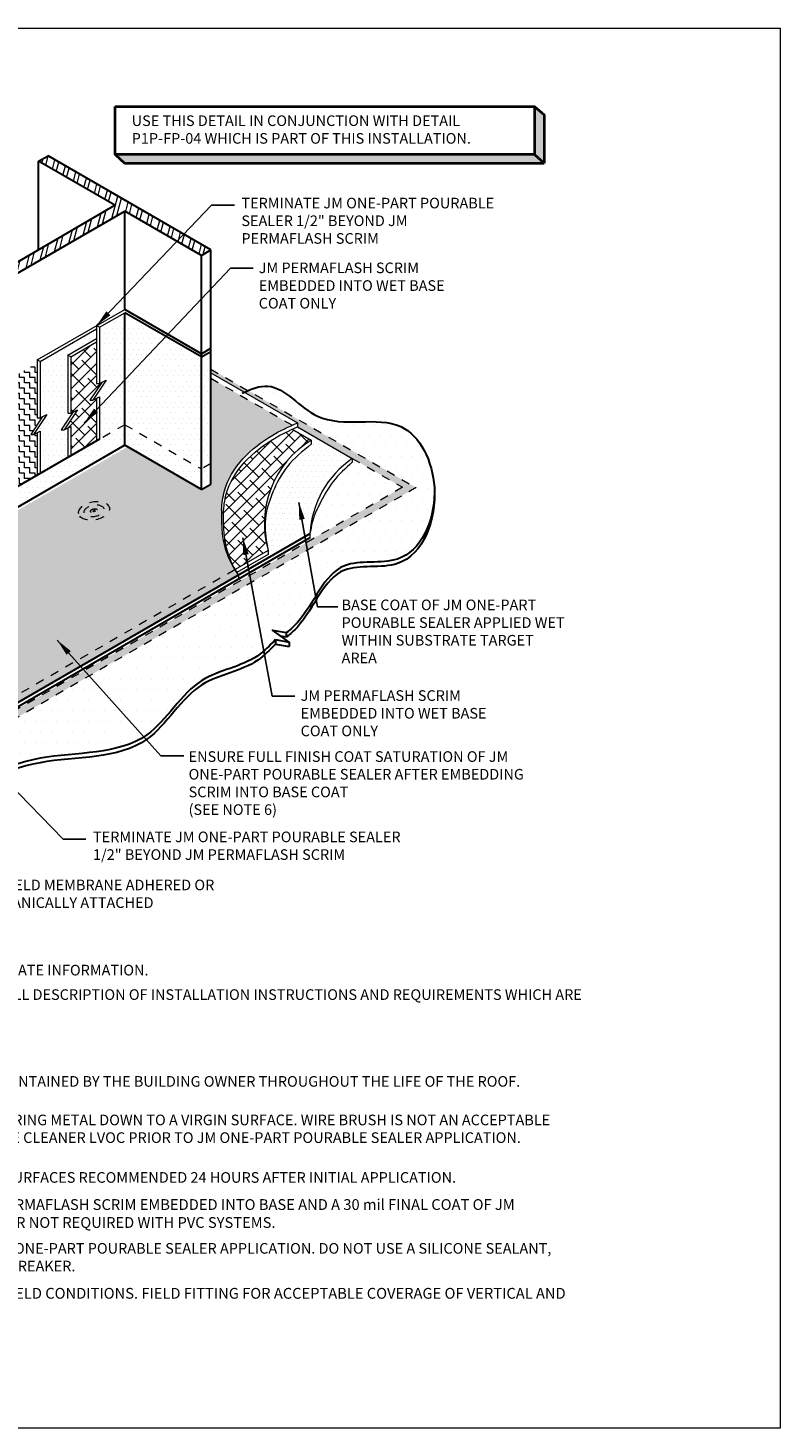
# Model space of a CAD drawing. Units: inches. Extents: x 72.3 to 89.5, y 29.7 to 46.2.
# Drawn here: x 80.6 to 89.5, y 29.7 to 46.2 of the extents above; entities that cross this region are included whole.
import ezdxf

# ---------------------------------------------------------------- set-up
doc = ezdxf.new("R2010")
doc.units = ezdxf.units.IN
doc.header["$MEASUREMENT"] = 0
doc.linetypes.add('HIDDEN', pattern=[0.375, 0.25, -0.125])
doc.linetypes.add('HIDDEN2', pattern=[0.1875, 0.125, -0.0625])
for name, color, linetype, lineweight in [('A-DETL-001', 1, 'Continuous', 9), ('A-DETL-002', 2, 'Continuous', 20), ('A-DETL-003', 3, 'Continuous', 30), ('A-DETL-004', 4, 'Continuous', 40), ('A-DETL-NOTE', 4, 'Continuous', 15), ('A-DETL-PATT', 11, 'Continuous', 15), ('A-DETL-PATT-SHADE', 21, 'Continuous', 15)]:
    doc.layers.add(name, color=color, linetype=linetype, lineweight=lineweight)
doc.styles.add('arial', font='arial.ttf')
doc.styles.add('JM Detail Standard', font='arial.ttf', dxfattribs={"height": 0.125})
doc.dimstyles.new('JM-Standard', dxfattribs={"dimtxt": 0.125, "dimasz": 0.10075, "dimexe": 0.0625, "dimexo": 0.09375, "dimgap": 0.03125, "dimtad": 1, "dimdec": 3, "dimzin": 3, "dimdsep": 46, "dimlunit": 4, "dimtxsty": 'arial', "dimblk": 'ARCHTICK', "dimcen": 0.09375, "dimdle": 0.0625, "dimclrd": 256, "dimclre": 256, "dimclrt": 4, "dimazin": 2, "dimtfac": 0.9, "dimtdec": 3, "dimtmove": 2, "dimatfit": 2, "dimfxl": 1, "dimtfillclr": 256, "dimfrac": 2, "dimtolj": 1, "dimtzin": 0, "dimarcsym": 0})
pattern_1 = [(45, (39.90614, -60.16536), (-0.07071068, 0.07071068), []), (135, (39.90614, -60.16536), (-0.21213203, 0.07071068), [0.25, -0.15])]
pattern_2 = [(0, (39.906145, -60.165355), (0.03125, 0.0625), [0, -0.0625])]

# ---------------------------------------------------------------- blocks, each defined once
blk = doc.blocks.new('Fastener Plate')
at = {"layer": 'A-DETL-002', "linetype": 'HIDDEN', "ltscale": 0.3}
h = blk.add_hatch(color=256, dxfattribs=at)
edge = h.paths.add_edge_path()
edge.add_line((0, 0.002), (0, 0.017))
edge.add_ellipse((-0.001, 0.001), major_axis=(-0.0095, -0.0165), ratio=0.57735, start_angle=581.2447, end_angle=588.7553)
edge.add_line((-0.002, 0.016), (-0.002, 0.001))
edge.add_line((-0.002, 0.001), (-0.014, -0.006))
edge.add_ellipse((-0.001, 0.001), major_axis=(-0.0095, -0.0165), ratio=0.57735, start_angle=311.2447, end_angle=318.7553)
edge.add_line((-0.014, -0.008), (-0.002, -0.001))
edge.add_line((-0.002, -0.001), (-0.002, -0.016))
edge.add_ellipse((-0.001, 0.001), major_axis=(-0.0095, -0.0165), ratio=0.57735, start_angle=401.2447, end_angle=408.7553)
edge.add_line((0, -0.015), (0, 0))
edge.add_line((0, 0), (0.013, 0.007))
edge.add_ellipse((-0.001, 0.001), major_axis=(-0.0095, -0.0165), ratio=0.57735, start_angle=491.2447, end_angle=498.7553)
edge.add_line((0.013, 0.009), (0, 0.002))
for p, q in [((-0.014, -0.006), (-0.002, 0.001)), ((-0.002, 0.001), (-0.002, 0.016)), ((0, 0.002), (0, 0.017)), ((0, 0.002), (0.013, 0.009)), ((0, 0), (0.013, 0.007)), ((0, -0.015), (0, 0)), ((-0.014, -0.008), (-0.002, -0.001)), ((-0.002, -0.016), (-0.002, -0.001))]:
    blk.add_line(p, q, dxfattribs=at)
for major_axis in [(-0.093, -0.16), (-0.059, -0.103), (-0.0211, -0.0365)]:
    blk.add_ellipse((-0.001, 0.001), major_axis=major_axis, ratio=0.57735, dxfattribs=at)
for start_param, end_param in [(10.144634, 10.275718), (8.573838, 8.704922), (5.432245, 5.563329), (7.003042, 7.134125)]:
    blk.add_ellipse((-0.001, 0.001), major_axis=(-0.0095, -0.0165), ratio=0.57735, start_param=start_param, end_param=end_param, dxfattribs=at)
blk = doc.blocks.new('_ArchTick')
at = {"color": 0, "linetype": 'ByBlock', "const_width": 0.15}
blk.add_lwpolyline([(-0.5, -0.5), (0.5, 0.5)], dxfattribs=at)

msp = doc.modelspace()

# ---------------------------------------------------------------- hatches: boundary and pattern name
at = {"layer": 'A-DETL-PATT', "ltscale": 0.25, "true_color": 0xb4b4b4}
h = msp.add_hatch(color=253, dxfattribs=at)
h.dxf.hatch_style = 1
h.paths.add_polyline_path([(86.6842, 45.2199), (86.5721, 45.3201), (86.5721, 44.7533), (86.6842, 44.6531)])
at = {"layer": 'A-DETL-PATT', "ltscale": 0.25}
h = msp.add_hatch(dxfattribs=at)
h.set_pattern_fill('STEEL', color=256, scale=1.1012, angle=30, style=0)
h.set_pattern_definition([(75, (39.90614, -60.16536), (-0.13295972, 0.03562645), []), (75, (39.87173, -60.10575), (-0.13295972, 0.03562645), [])])
h.paths.add_polyline_path([(78.8071, 41.3494), (77.9027, 41.8716), (81.7421, 44.0882), (82.6465, 43.5661), (82.7573, 43.63), (80.8377, 44.7384), (80.7268, 44.6744), (81.6249, 44.1559), (77.7993, 41.9313), (76.8874, 42.4577), (76.7915, 42.4023), (78.7112, 41.294)])
at = {"layer": 'A-DETL-PATT', "ltscale": 0.25, "true_color": 0xb4b4b4}
h = msp.add_hatch(color=253, dxfattribs=at)
h.dxf.hatch_style = 1
h.paths.add_polyline_path([(86.5721, 44.7533), (81.6287, 44.7533), (81.7408, 44.6531), (86.6842, 44.6531)])
at = {"layer": 'A-DETL-PATT', "ltscale": 0.25}
h = msp.add_hatch(dxfattribs=at)
h.set_pattern_fill('DOTS', color=256)
h.set_pattern_definition(pattern_2)
h.paths.add_polyline_path([(81.7421, 42.8904), (81.4441, 42.7184), (81.4441, 42.0551), (81.5221, 42.0942), (81.366, 41.8597), (81.4441, 41.8988), (81.4441, 41.3989), (81.7421, 41.571)])
h = msp.add_hatch(dxfattribs=at)
h.set_pattern_fill('DOTS', color=256)
h.set_pattern_definition(pattern_2)
h.paths.add_polyline_path([(82.6465, 42.3683), (81.7421, 42.8904), (81.7421, 41.6102), (82.6465, 41.0881)])
h.paths.add_polyline_path([(81.7421, 41.571), (81.7421, 41.3291), (82.6465, 40.8069), (82.6465, 41.0488)])
h = msp.add_hatch(dxfattribs=at)
h.set_pattern_fill('DOTS', color=256)
h.set_pattern_definition(pattern_2)
h.paths.add_polyline_path([(81.0726, 42.3899), (81.4101, 42.5847), (81.4101, 42.6988), (80.7454, 42.315), (80.7454, 41.6517), (80.8234, 41.6908), (80.6674, 41.4563), (80.7454, 41.4954), (80.7454, 40.9956), (81.0726, 41.1845), (81.0726, 41.5336), (81.0286, 41.5116), (80.9946, 41.5116), (81.1336, 41.7205), (81.1066, 41.707), (81.0726, 41.707)])
h = msp.add_hatch(dxfattribs=at)
h.set_pattern_fill('DOTS', color=256)
h.set_pattern_definition(pattern_2)
h.paths.add_polyline_path([(82.7573, 42.4715), (82.6465, 42.4075), (82.6465, 41.0881), (82.7573, 41.1521)])
at = {"layer": 'A-DETL-PATT'}
h = msp.add_hatch(dxfattribs=at)
h.set_pattern_fill('ZIGZAG', color=256, scale=0.5, angle=90)
h.set_pattern_definition([(90, (0, 0), (-0.0625, 0.0625), [0.0625, -0.0625]), (180, (4e-18, 0.0625), (-0.0625, -0.0625), [0.0625, -0.0625])])
h.paths.add_polyline_path([(80.7114, 42.2954), (80.3626, 42.094), (80.3626, 41.4192), (80.4406, 41.4583), (80.2882, 41.2293), (80.3626, 41.2628), (80.3626, 40.7745), (80.7114, 40.976), (80.7114, 41.4784), (80.6674, 41.4563), (80.6334, 41.4563), (80.7725, 41.6653), (80.7454, 41.6517), (80.7114, 41.6517)])
at = {"layer": 'A-DETL-PATT', "true_color": 0xc8c8c8}
h = msp.add_hatch(color=9, dxfattribs=at)
h.dxf.hatch_style = 1
h.paths.add_polyline_path([(85.1754, 40.8293), (82.7573, 42.2253), (82.7573, 42.1818), (83.7783, 41.5924), (83.7783, 41.5464), (84.4239, 41.1737), (85.0147, 40.8327), (78.699, 37.1947), (74.5226, 39.6059), (76.7914, 40.9159), (76.7914, 41.0061), (74.3613, 39.6031), (78.699, 37.0987)])
at = {"layer": 'A-DETL-PATT', "ltscale": 0.25}
h = msp.add_hatch(dxfattribs=at)
h.set_pattern_fill('DOTS', color=256)
h.set_pattern_definition(pattern_2)
edge = h.paths.add_edge_path()
edge.add_line((83.0812, 39.7973), (83.0812, 39.7981))
edge.add_spline(control_points=[(83.0812, 39.7981), (83.0748, 39.8068), (83.0662, 39.8188), (83.0579, 39.831), (83.0557, 39.8343)], knot_values=[0.7628364, 0.7628364, 0.7628364, 0.7628364, 0.7950252, 0.8070606, 0.8070606, 0.8070606, 0.8070606], degree=3, periodic=0)
edge.add_spline(control_points=[(83.0557, 39.8343), (83.0497, 39.8431), (83.044, 39.8521), (83.0383, 39.8611)], knot_values=[0.7310282, 0.7310282, 0.7310282, 0.7310282, 0.7628364, 0.7628364, 0.7628364, 0.7628364], degree=3, periodic=0)
edge.add_line((83.0383, 39.8611), (78.6982, 37.3611))
edge.add_line((78.6982, 37.3611), (74.7616, 39.6339))
edge.add_line((74.7616, 39.6339), (76.7914, 40.8058))
edge.add_line((76.7914, 40.8058), (76.7914, 40.8962))
edge.add_line((76.7914, 40.8962), (74.777, 39.7332))
edge.add_arc((74.8356, 39.6317), 0.1172, 120, 240)
edge.add_line((74.777, 39.5302), (78.5657, 37.3428))
edge.add_arc((78.6966, 37.5694), 0.2617, 240, 300)
edge.add_line((78.8274, 37.3428), (83.0812, 39.7973))
edge = h.paths.add_edge_path()
edge.add_spline(control_points=[(83.0383, 39.8611), (83.0235, 39.8848), (83.0098, 39.9091), (82.997, 39.934)], knot_values=[0.6476979, 0.6476979, 0.6476979, 0.6476979, 0.7310282, 0.7310282, 0.7310282, 0.7310282], degree=3, periodic=0)
edge.add_spline(control_points=[(82.997, 39.934), (82.9893, 39.9491), (82.982, 39.9644), (82.975, 39.9798)], knot_values=[0.5973433, 0.5973433, 0.5973433, 0.5973433, 0.6476979, 0.6476979, 0.6476979, 0.6476979], degree=3, periodic=0)
edge.add_spline(control_points=[(82.975, 39.9798), (82.9624, 40.0079), (82.9511, 40.0366), (82.941, 40.0656)], knot_values=[0.5058993, 0.5058993, 0.5058993, 0.5058993, 0.5973433, 0.5973433, 0.5973433, 0.5973433], degree=3, periodic=0)
edge.add_spline(control_points=[(82.941, 40.0656), (82.9355, 40.0817), (82.9304, 40.0979), (82.9257, 40.1142)], knot_values=[0.4554276, 0.4554276, 0.4554276, 0.4554276, 0.5058993, 0.5058993, 0.5058993, 0.5058993], degree=3, periodic=0)
edge.add_spline(control_points=[(82.9257, 40.1142), (82.9187, 40.1382), (82.9126, 40.1625), (82.9075, 40.1869)], knot_values=[0.3809769, 0.3809769, 0.3809769, 0.3809769, 0.4554276, 0.4554276, 0.4554276, 0.4554276], degree=3, periodic=0)
edge.add_spline(control_points=[(82.9075, 40.1869), (82.9058, 40.195), (82.8998, 40.2253), (82.8952, 40.2558), (82.8925, 40.2783)], knot_values=[0.2885893, 0.2885893, 0.2885893, 0.2885893, 0.3131986, 0.3809769, 0.3809769, 0.3809769, 0.3809769], degree=3, periodic=0)
edge.add_spline(control_points=[(82.8925, 40.2783), (82.8889, 40.3079), (82.8865, 40.3377), (82.8849, 40.3675)], knot_values=[0.199042, 0.199042, 0.199042, 0.199042, 0.2885893, 0.2885893, 0.2885893, 0.2885893], degree=3, periodic=0)
edge.add_spline(control_points=[(82.8849, 40.3675), (82.8843, 40.3785), (82.8828, 40.4128), (82.8822, 40.447), (82.8821, 40.4703)], knot_values=[0.0962089, 0.0962089, 0.0962089, 0.0962089, 0.1292585, 0.199042, 0.199042, 0.199042, 0.199042], degree=3, periodic=0)
edge.add_spline(control_points=[(82.8821, 40.4703), (82.882, 40.5024), (82.8824, 40.5345), (82.8827, 40.5665)], knot_values=[0, 0, 0, 0, 0.0962089, 0.0962089, 0.0962089, 0.0962089], degree=3, periodic=0)
edge.add_spline(control_points=[(82.8827, 40.5665), (82.8887, 40.6429), (82.9298, 41.0077), (83.2962, 41.3589), (83.6264, 41.5247), (83.7155, 41.5647)], knot_values=[0.0684117, 0.0684117, 0.0684117, 0.0684117, 0.2960334, 1.166035, 1.4017999, 1.4017999, 1.4017999, 1.4017999], degree=3, periodic=0)
edge.add_line((83.7155, 41.5647), (82.7573, 42.1179))
edge.add_line((82.7573, 42.1179), (82.7573, 41.1521))
edge.add_line((82.7573, 41.1521), (82.7573, 40.8709))
edge.add_line((82.7573, 40.8709), (82.6465, 40.8069))
edge.add_line((82.6465, 40.8069), (81.7761, 41.3095))
edge.add_line((81.7761, 41.3095), (78.8072, 39.5954))
edge.add_line((78.8072, 39.5954), (78.8072, 38.8431))
edge.add_line((78.8072, 38.8431), (78.8071, 38.5903))
edge.add_line((78.8071, 38.5903), (78.7112, 38.5349))
edge.add_line((78.7112, 38.5349), (76.7912, 39.6433))
edge.add_line((76.7912, 39.6433), (76.7913, 39.8961))
edge.add_line((76.7913, 39.8961), (76.7914, 40.8058))
edge.add_line((76.7914, 40.8058), (74.7616, 39.6339))
edge.add_line((74.7616, 39.6339), (78.6982, 37.3611))
edge.add_line((78.6982, 37.3611), (83.0383, 39.8611))
h = msp.add_hatch(dxfattribs=at)
h.set_pattern_fill('DOTS', color=256)
h.set_pattern_definition(pattern_2)
h.paths.add_polyline_path([(81.7761, 41.3095), (81.7761, 41.5906), (78.8071, 39.8765), (78.8072, 39.5954)])
h = msp.add_hatch(dxfattribs=at)
h.set_pattern_fill('DOTS', color=256)
h.set_pattern_definition(pattern_2)
edge = h.paths.add_edge_path()
edge.add_line((84.4239, 41.1737), (83.7783, 41.5464))
edge.add_spline(control_points=[(83.7783, 41.5464), (83.7569, 41.5367), (83.7361, 41.5272), (83.7159, 41.5177)], knot_values=[1.3914382, 1.3914382, 1.3914382, 1.3914382, 1.4523611, 1.4523611, 1.4523611, 1.4523611], degree=3, periodic=0)
edge.add_line((83.7159, 41.5177), (83.9396, 41.3886))
edge.add_line((83.9396, 41.3886), (83.9396, 41.3428))
edge.add_spline(control_points=[(83.9396, 41.3428), (83.8384, 41.2592), (83.649, 41.1026), (83.4732, 40.7732), (83.368, 40.4307), (83.4114, 40.1965), (83.4316, 40.0876)], knot_values=[0, 0, 0, 0, 0.3895418, 0.7292594, 1.106998, 1.4348012, 1.4348012, 1.4348012, 1.4348012], degree=3, periodic=0)
edge.add_line((83.4316, 40.0876), (83.4316, 40.0401))
edge.add_line((83.4316, 40.0401), (83.0624, 39.8275))
edge.add_spline(control_points=[(83.0624, 39.8275), (83.0685, 39.8176), (83.0748, 39.8078), (83.0812, 39.7981)], knot_values=[0.7400838, 0.7400838, 0.7400838, 0.7400838, 0.7748717, 0.7748717, 0.7748717, 0.7748717], degree=3, periodic=0)
edge.add_line((83.0816, 39.7975), (83.9241, 40.2837))
edge.add_arc((85.0779, 40.221), 1.1555, 124.46939, 176.89344, ccw=False)
h = msp.add_hatch(dxfattribs=at)
h.set_pattern_fill('DOTS', color=256)
h.set_pattern_definition(pattern_2)
h.paths.add_polyline_path([(82.6465, 40.8069), (82.7573, 40.8709), (82.7573, 41.1521), (82.6465, 41.0881)])
at = {"layer": 'A-DETL-PATT-SHADE', "ltscale": 0.25, "true_color": 0x969696}
h = msp.add_hatch(dxfattribs=at)
h.set_pattern_fill('ANSI38', color=252, scale=0.8)
h.set_pattern_definition(pattern_1)
h.paths.add_polyline_path([(81.4101, 41.8817), (81.366, 41.8597), (81.3321, 41.8597), (81.4711, 42.0686), (81.4441, 42.0551), (81.4101, 42.0551), (81.4101, 42.5455), (81.1066, 42.3703), (81.1066, 41.707), (81.1846, 41.7461), (81.0286, 41.5116), (81.1066, 41.5507), (81.1066, 41.2041), (81.4101, 41.3793)])
at = {"layer": 'A-DETL-PATT-SHADE', "ltscale": 0.25}
h = msp.add_hatch(dxfattribs=at)
h.set_pattern_fill('DOTS', color=256, scale=2)
h.set_pattern_definition([(0, (43.81309, -72.1776), (0.0625, 0.125), [0, -0.125])])
edge = h.paths.add_edge_path()
edge.add_spline(control_points=[(85.3835, 40.5901), (85.3935, 40.6688), (85.4055, 41.0702), (85.049, 41.8004), (84.0463, 41.4265), (83.5711, 42.0947), (83.2762, 42.0072), (83.1952, 41.9726)], knot_values=[0.1505027, 0.1505027, 0.1505027, 0.1505027, 0.357078, 1.1792241, 2.1670639, 2.84926, 3.0998997, 3.0998997, 3.0998997, 3.0998997], degree=3, periodic=0)
edge.add_line((83.1952, 41.9726), (85.1754, 40.8293))
edge.add_line((85.1754, 40.8293), (84.8087, 40.618))
edge.add_line((84.8087, 40.618), (85.3758, 40.5905))
edge.add_spline(control_points=[(85.3758, 40.5905), (85.386, 40.6499), (85.3917, 40.7108), (85.393, 40.7718)], knot_values=[2.9877061, 2.9877061, 2.9877061, 2.9877061, 3.1455033, 3.1455033, 3.1455033, 3.1455033], degree=3, periodic=0)
edge = h.paths.add_edge_path()
edge.add_spline(control_points=[(84.1994, 39.8241), (84.2389, 39.8601), (84.4408, 39.9962), (85.0622, 39.8542), (85.3283, 40.3117), (85.3758, 40.5905)], knot_values=[3.1455033, 3.1455033, 3.1455033, 3.1455033, 3.3177114, 3.9497506, 4.6898876, 4.6898876, 4.6898876, 4.6898876], degree=3, periodic=0)
edge.add_line((85.3758, 40.5905), (84.8087, 40.618))
edge.add_line((84.8087, 40.618), (84.1346, 40.2298))
edge.add_line((84.1346, 40.2298), (84.1994, 39.8241))
edge = h.paths.add_edge_path()
edge.add_line((84.1346, 40.2298), (81.6931, 38.8234))
edge.add_line((81.6931, 38.8234), (82.656, 38.5593))
edge.add_spline(control_points=[(82.656, 38.5593), (82.8564, 38.6834), (83.2183, 38.7284), (83.4526, 38.97), (83.5189, 39.0383)], knot_values=[0, 0, 0, 0, 0.7151208, 0.9970482, 0.9970482, 0.9970482, 0.9970482], degree=3, periodic=0)
edge.add_line((83.5189, 39.0383), (83.6806, 39.0082))
edge.add_line((83.6806, 39.0082), (83.4852, 39.1512))
edge.add_line((83.4852, 39.1512), (83.6495, 39.1206))
edge.add_spline(control_points=[(83.6495, 39.1206), (83.6947, 39.1568), (83.9162, 39.36), (84.0392, 39.6785), (84.1994, 39.8241)], knot_values=[4.6898876, 4.6898876, 4.6898876, 4.6898876, 4.8552174, 5.552891, 5.552891, 5.552891, 5.552891], degree=3, periodic=0)
edge.add_line((84.1994, 39.8241), (84.1346, 40.2298))
edge = h.paths.add_edge_path()
edge.add_spline(control_points=[(80.7536, 37.6419), (81.1775, 37.717), (82.0206, 37.6499), (82.3984, 38.3987), (82.6548, 38.5585), (82.656, 38.5593)], knot_values=[0.9970482, 0.9970482, 0.9970482, 0.9970482, 2.2760898, 3.1885406, 3.1929411, 3.1929411, 3.1929411, 3.1929411], degree=3, periodic=0)
edge.add_line((82.656, 38.5593), (81.6931, 38.8234))
edge.add_line((81.6931, 38.8234), (80.8448, 38.3348))
edge.add_line((80.8448, 38.3348), (80.7536, 37.6419))
edge = h.paths.add_edge_path()
edge.add_line((80.8448, 38.3348), (78.699, 37.0987))
edge.add_line((78.699, 37.0987), (77.6837, 37.6849))
edge.add_spline(control_points=[(77.6837, 37.6849), (77.6269, 37.608), (77.4777, 37.3497), (77.6977, 37.0358), (77.8779, 36.9036)], knot_values=[6.1940595, 6.1940595, 6.1940595, 6.1940595, 6.4664406, 7.0888482, 7.0888482, 7.0888482, 7.0888482], degree=3, periodic=0)
edge.add_line((77.8779, 36.9036), (77.8361, 36.7971))
edge.add_line((77.8361, 36.7971), (78.0576, 36.925))
edge.add_line((78.0576, 36.925), (78.0167, 36.8212))
edge.add_spline(control_points=[(78.0167, 36.8212), (78.4641, 36.613), (79.5189, 37.1094), (80.2934, 37.5594), (80.7506, 37.6414), (80.7536, 37.6419)], knot_values=[3.1929411, 3.1929411, 3.1929411, 3.1929411, 4.6578129, 6.0296639, 6.0388324, 6.0388324, 6.0388324, 6.0388324], degree=3, periodic=0)
edge.add_line((80.7536, 37.6419), (80.8448, 38.3348))
at = {"layer": 'A-DETL-PATT-SHADE', "ltscale": 0.25, "true_color": 0x969696}
h = msp.add_hatch(dxfattribs=at)
h.set_pattern_fill('ANSI38', color=252, scale=0.8)
h.set_pattern_definition(pattern_1)
edge = h.paths.add_edge_path()
edge.add_line((83.9396, 41.3886), (83.7159, 41.5177))
edge.add_spline(control_points=[(83.7159, 41.5177), (83.6411, 41.4827), (83.3142, 41.3173), (82.9507, 40.9688), (82.9095, 40.604), (82.9036, 40.5277)], knot_values=[0.0684117, 0.0684117, 0.0684117, 0.0684117, 0.2938149, 1.1638165, 1.3914382, 1.3914382, 1.3914382, 1.3914382], degree=3, periodic=0)
edge.add_spline(control_points=[(82.9036, 40.5415), (82.903, 40.4862), (82.9017, 40.3674), (82.9218, 40.1347), (82.985, 39.963), (83.0414, 39.8629)], knot_values=[0, 0, 0, 0, 0.1659923, 0.3563676, 0.6990868, 0.6990868, 0.6990868, 0.6990868], degree=3, periodic=0)
edge.add_line((83.0414, 39.8629), (83.4316, 40.0876))
edge.add_arc((84.5418, 40.4038), 1.1544, 121.4465, 195.89366, ccw=False)
at = {"layer": 'A-DETL-PATT-SHADE', "ltscale": 0.25}
h = msp.add_hatch(dxfattribs=at)
h.set_pattern_fill('DOTS', color=256, scale=2)
edge = h.paths.add_edge_path()
edge.add_line((85.0147, 40.8327), (84.4239, 41.1737))
edge.add_line((84.4239, 41.1737), (84.4239, 41.1302))
edge.add_spline(control_points=[(84.4239, 41.1302), (84.3442, 41.0581), (84.1851, 40.9143), (84.0578, 40.6759), (83.9573, 40.4705), (83.9359, 40.3501), (83.9241, 40.2837)], knot_values=[0, 0, 0, 0, 0.3198948, 0.6385386, 0.8020996, 1.0031547, 1.0031547, 1.0031547, 1.0031547], degree=3, periodic=0)
edge.add_line((83.9241, 40.2837), (83.9241, 40.2366))
edge.add_line((83.9241, 40.2366), (78.8277, 37.2904))
edge.add_arc((78.6966, 37.5169), 0.2617, 240, 300.06363, ccw=False)
edge.add_line((78.5657, 37.2903), (77.7455, 37.7638))
edge.add_spline(control_points=[(77.7455, 37.7638), (77.742, 37.7596), (77.7386, 37.7554), (77.7352, 37.7511)], knot_values=[7.1674718, 7.1674718, 7.1674718, 7.1674718, 7.1825836, 7.1825836, 7.1825836, 7.1825836], degree=3, periodic=0)
edge.add_line((77.7352, 37.7511), (78.699, 37.1947))
edge.add_line((78.699, 37.1947), (85.0147, 40.8327))

# ---------------------------------------------------------------- linework, layer by layer
at = {"layer": 'A-DETL-001', "linetype": 'HIDDEN2', "ltscale": 0.5}
for points in [[(82.7573, 42.2253), (85.1754, 40.8293)], [(84.4239, 41.1737), (85.0147, 40.8327)], [(85.1754, 40.8293), (78.699, 37.0987), (74.3613, 39.6031)], [(85.0147, 40.8327), (78.699, 37.1947), (74.5226, 39.6059)]]:
    msp.add_lwpolyline(points, dxfattribs=at)
at = {"layer": 'A-DETL-002'}
for p, q in [((80.7114, 42.3346), (81.7421, 42.9297)), ((81.4441, 42.7184), (81.7421, 42.8904)), ((80.7454, 42.315), (81.4101, 42.6988)), ((81.0726, 42.3899), (81.4101, 42.5847)), ((81.1066, 42.3703), (81.4101, 42.5455)), ((82.7573, 42.1818), (83.7783, 41.5924))]:
    msp.add_line(p, q, dxfattribs=at)
at = {"layer": 'A-DETL-002', "linetype": 'HIDDEN', "ltscale": 0.4}
for p, q in [((82.7573, 42.1179), (83.7155, 41.5647)), ((81.7421, 41.571), (81.4441, 41.3989)), ((81.7421, 41.571), (82.6465, 41.0488)), ((82.7573, 41.1128), (82.6465, 41.0488))]:
    msp.add_line(p, q, dxfattribs=at)
at = {"layer": 'A-DETL-002', "ltscale": 0.25}
for p, q in [((83.7783, 41.5924), (83.7783, 41.5464)), ((83.9396, 41.3886), (83.9396, 41.3428)), ((84.4239, 41.1737), (84.4239, 41.1302)), ((83.9241, 40.2837), (83.9241, 40.2346)), ((83.4316, 40.0876), (83.4316, 40.0401)), ((83.0812, 39.7981), (83.0812, 39.7479))]:
    msp.add_line(p, q, dxfattribs=at)
at = {"layer": 'A-DETL-002'}
for points in [[(81.4101, 42.738), (81.4101, 42.0551)], [(81.4441, 42.7184), (81.4101, 42.738)], [(81.4441, 42.7184), (81.4441, 42.0551), (81.5221, 42.0942), (81.366, 41.8597), (81.4441, 41.8988), (81.4441, 41.3989)], [(80.7454, 42.315), (80.7454, 41.6517), (80.8234, 41.6908), (80.6674, 41.4563), (80.7454, 41.4954), (80.7454, 40.9956)], [(80.7114, 42.3346), (80.7114, 41.6517)], [(80.7454, 42.315), (80.7114, 42.3346)], [(81.1066, 42.3703), (81.1066, 41.707), (81.1846, 41.7461), (81.0286, 41.5116), (81.1066, 41.5507), (81.1066, 41.2041)], [(81.0726, 42.3899), (81.0726, 41.707)], [(81.1066, 42.3703), (81.0726, 42.3899)], [(81.4711, 42.0686), (81.3321, 41.8597)], [(81.4101, 42.0551), (81.4441, 42.0551)], [(81.3321, 41.8597), (81.366, 41.8597)], [(81.4101, 41.8817), (81.4101, 41.3793)], [(80.7725, 41.6653), (80.6334, 41.4563)], [(80.7114, 41.6517), (80.7454, 41.6517)], [(81.1336, 41.7205), (80.9946, 41.5116)], [(81.0726, 41.707), (81.1066, 41.707)], [(80.6334, 41.4563), (80.6674, 41.4563)], [(80.7114, 41.4784), (80.7114, 40.976)], [(80.9946, 41.5116), (81.0286, 41.5116)], [(81.0726, 41.5336), (81.0726, 41.1845)], [(83.7159, 41.5177), (83.9396, 41.3886)], [(83.7783, 41.5464), (84.4239, 41.1737)], [(83.4316, 40.0876), (83.0414, 39.8629)], [(83.4316, 40.0401), (83.0624, 39.8275)]]:
    msp.add_lwpolyline(points, dxfattribs=at)
at = {"layer": 'A-DETL-002', "linetype": 'HIDDEN', "ltscale": 0.4}
msp.add_lwpolyline([(83.0383, 39.8611), (78.6982, 37.3611)], dxfattribs=at)
at = {"layer": 'A-DETL-002', "ltscale": 0.25}
for centre, radius, start, end in [((84.5418, 40.4038), 1.1544, 121.4465, 195.89366), ((85.0779, 40.221), 1.1555, 124.46939, 176.89344)]:
    msp.add_arc(centre, radius, start, end, dxfattribs=at)
for points, knots in [([(82.8827, 40.5665), (82.8887, 40.6429), (82.9298, 41.0077), (83.3107, 41.3729), (83.658, 41.5403), (83.7783, 41.5924)], [0.0684117, 0.0684117, 0.0684117, 0.0684117, 0.2960334, 1.166035, 1.4545682, 1.4545682, 1.4545682, 1.4545682]), ([(82.9036, 40.5277), (82.9095, 40.604), (82.9507, 40.9688), (83.331, 41.3334), (83.6775, 41.5007), (83.7783, 41.5464)], [0.0684117, 0.0684117, 0.0684117, 0.0684117, 0.2960334, 1.166035, 1.4523611, 1.4523611, 1.4523611, 1.4523611]), ([(82.8827, 40.5665), (82.8821, 40.5112), (82.8808, 40.3924), (82.9032, 40.1345), (82.9873, 39.929), (83.0748, 39.8068), (83.0812, 39.7981)], [0, 0, 0, 0, 0.16599231, 0.35636757, 0.77487172, 0.80706058, 0.80706058, 0.80706058, 0.80706058]), ([(82.9036, 40.5415), (82.903, 40.4862), (82.9017, 40.3674), (82.924, 40.1095), (83.0039, 39.9143), (83.0812, 39.7981)], [0, 0, 0, 0, 0.16599231, 0.35636757, 0.77487172, 0.77487172, 0.77487172, 0.77487172])]:
    msp.add_open_spline(points, degree=3, knots=knots, dxfattribs=at)
for points in [[(83.9396, 41.3428), (83.657, 41.0746), (83.4886, 40.7796), (83.3957, 40.4135), (83.4316, 40.0876)], [(84.4239, 41.1302), (84.1993, 40.9025), (84.0356, 40.6291), (83.9693, 40.4796), (83.9241, 40.2837)]]:
    msp.add_spline(points, degree=3, dxfattribs=at)
at = {"layer": 'A-DETL-003'}
for p, q in [((80.7268, 44.6744), (80.8377, 44.7384)), ((82.7573, 43.63), (80.8377, 44.7384)), ((81.6249, 44.1559), (80.7268, 44.6744)), ((80.727, 43.6337), (80.7268, 44.6744)), ((77.7993, 41.9313), (81.6249, 44.1559)), ((77.9027, 41.8716), (81.7421, 44.0882)), ((82.6465, 43.5661), (81.7421, 44.0882)), ((81.7421, 42.9297), (81.7421, 44.0882)), ((82.6465, 43.5661), (82.7573, 43.63)), ((82.6465, 42.4075), (82.6465, 43.5661)), ((82.7573, 42.4715), (82.7573, 43.63)), ((81.7421, 41.571), (81.7421, 42.8904)), ((81.7421, 41.3291), (81.7421, 41.571)), ((81.7421, 41.3291), (78.8072, 39.6346)), ((81.4441, 41.3989), (80.3626, 40.7745)), ((83.9241, 40.2837), (78.8274, 37.3428)), ((83.9241, 40.2366), (78.8274, 37.2903)), ((83.6495, 39.07), (83.6495, 39.1206)), ((83.5189, 39.0383), (83.5189, 38.9861)), ((83.6806, 39.0082), (83.6806, 38.9576))]:
    msp.add_line(p, q, dxfattribs=at)
at = {"layer": 'A-DETL-003', "linetype": 'Continuous'}
for p, q in [((82.6465, 42.4075), (81.7421, 42.9297)), ((82.6465, 42.3683), (81.7421, 42.8904)), ((82.6465, 42.4075), (82.7573, 42.4715)), ((82.6465, 42.3683), (82.7573, 42.4323))]:
    msp.add_line(p, q, dxfattribs=at)
at = {"layer": 'A-DETL-003', "ltscale": 0.25}
for p, q in [((82.6465, 41.0881), (82.6465, 42.4075)), ((82.7573, 41.1521), (82.7573, 42.4715)), ((82.6465, 40.8069), (82.6465, 41.0881)), ((82.7573, 40.8709), (82.7573, 41.1521))]:
    msp.add_line(p, q, dxfattribs=at)
at = {"layer": 'A-DETL-003', "linetype": 'Continuous', "ltscale": 0.25}
for q in [(81.7421, 41.3291), (82.7573, 40.8709)]:
    msp.add_line((82.6465, 40.8069), q, dxfattribs=at)
at = {"layer": 'A-DETL-003'}
for points in [[(83.5189, 39.0383), (83.6806, 39.0082), (83.4852, 39.1512), (83.6495, 39.1206)], [(83.5189, 38.9861), (83.6806, 38.9576)], [(83.578, 39.0833), (83.6495, 39.07)]]:
    msp.add_lwpolyline(points, dxfattribs=at)
at = {"layer": 'A-DETL-003', "ltscale": 0.25}
for points, knots in [([(83.1253, 41.9405), (83.2304, 41.9913), (83.5534, 42.1197), (84.0463, 41.4265), (85.049, 41.8004), (85.5444, 40.7857), (85.1637, 39.7788), (84.1601, 40.0081), (83.9604, 39.3483), (83.6947, 39.1046), (83.6495, 39.07)], [0.0787918, 0.0787918, 0.0787918, 0.0787918, 0.4011425, 1.0833386, 2.0711784, 2.8933244, 3.8856402, 4.5176794, 5.3875612, 5.552891, 5.552891, 5.552891, 5.552891]), ([(85.393, 40.7718), (85.3857, 40.4246), (85.1257, 39.8397), (84.1601, 40.0603), (83.9604, 39.4006), (83.6947, 39.1568), (83.6495, 39.1206)], [2.9877061, 2.9877061, 2.9877061, 2.9877061, 3.8856402, 4.5176794, 5.3875612, 5.552891, 5.552891, 5.552891, 5.552891]), ([(83.5189, 39.0383), (83.4526, 38.97), (83.2173, 38.7273), (82.5214, 38.6426), (82.019, 37.6468), (80.6415, 37.7617), (79.5189, 37.1094), (78.4641, 36.613), (78.0167, 36.8212)], [0, 0, 0, 0, 0.2819274, 1.0014487, 1.9138995, 3.2021096, 4.5739606, 6.0388324, 6.0388324, 6.0388324, 6.0388324]), ([(83.5189, 38.9861), (83.4526, 38.9178), (83.2173, 38.6751), (82.5214, 38.5904), (82.019, 37.5945), (80.6415, 37.7094), (79.5189, 37.0572), (78.4641, 36.5608), (78.0167, 36.769)], [0, 0, 0, 0, 0.2819274, 1.0014487, 1.9138995, 3.2021096, 4.5739606, 6.0388324, 6.0388324, 6.0388324, 6.0388324])]:
    msp.add_open_spline(points, degree=3, knots=knots, dxfattribs=at)
at = {"layer": 'A-DETL-004', "ltscale": 0.25}
msp.add_lwpolyline([(81.6287, 45.3201), (86.5721, 45.3201), (86.5721, 44.7533), (81.6287, 44.7533)], close=True, dxfattribs=at)
for points in [[(86.5721, 45.3201), (86.6842, 45.2199)], [(86.6842, 45.2199), (86.6842, 44.6531)], [(81.6287, 44.7533), (81.7408, 44.6531)], [(86.5721, 44.7533), (86.6842, 44.6531)], [(81.7408, 44.6531), (86.6842, 44.6531)]]:
    msp.add_lwpolyline(points, dxfattribs=at)
at = {"layer": 'A-DETL-PATT', "ltscale": 0.25}
msp.add_lwpolyline([(72.3271, 46.2447), (89.4641, 46.2447), (89.4641, 29.7492), (72.3271, 29.7492)], close=True, dxfattribs=at)

# ---------------------------------------------------------------- block references
at = {"rotation": 311.074042185002}
msp.add_blockref('Fastener Plate', (81.3807, 40.5544), dxfattribs=at)

# ---------------------------------------------------------------- texts
at = {"layer": 'A-DETL-NOTE', "attachment_point": 1, "style": 'JM Detail Standard'}
for s, insert, char_height, width in [('USE THIS DETAIL IN CONJUNCTION WITH DETAIL P1P-FP-04 WHICH IS PART OF THIS INSTALLATION.', (81.8241, 45.215), 0.125, 4.612611), ('\\A1;TERMINATE {\\A0;JM ONE-PART POURABLE SEALER} 1/2" BEYOND {\\A0;JM PERMAFLASH SCRIM}', (83.1166, 44.2445), 0.125, 3.047487), ('BASE COAT OF JM ONE-PART POURABLE SEALER APPLIED WET WITHIN SUBSTRATE TARGET AREA', (84.2974, 39.5098), 0.125, 2.643445), ('ENSURE FULL FINISH COAT SATURATION OF JM ONE-PART POURABLE SEALER{\\A1; }AFTER EMBEDDING SCRIM INTO BASE COAT \\P(SEE NOTE 6)', (82.4944, 37.7228), 0.125, 4.05316), ('\\A1;TERMINATE {\\A0;JM ONE-PART POURABLE SEALER} 1/2" BEYOND {\\A0;JM PERMAFLASH SCRIM}', (81.3681, 36.7764), 0.125, 3.93999), ('PVC FIELD MEMBRANE ADHERED OR MECHANICALLY ATTACHED', (79.9438, 36.21), 0.125, 3.86206), ('REFER TO JOHNS MANVILLE WEBSITE (www.jm.com) FOR MOST UP-TO-DATE INFORMATION.', (74.6897, 35.2066), 0.125, 8.173271), ('PLEASE SEE JM SINGLE PLY LIQUID FLASHING SPECIFICATIONS FOR A FULL DESCRIPTION OF INSTALLATION INSTRUCTIONS AND REQUIREMENTS WHICH ARE CONSIDERED A PART OF THIS DETAIL.', (74.6898, 34.9183), 0.125, 12.554492), ('ALL SEALANTS / CAULKING SHALL BE PERIODICALLY INSPECTED AND MAINTAINED BY THE BUILDING OWNER THROUGHOUT THE LIFE OF THE ROOF.', (74.7038, 33.8956), 0.125, 11.883935), ('ALL METAL SURFACES REQUIRE POWERED MECHANICAL ABRASION TO BRING METAL DOWN TO A VIRGIN SURFACE. WIRE BRUSH IS NOT AN ACCEPTABLE ALTERNATIVE. CLEAN METAL SURFACES WITH JM SINGLE PLY MEMBRANE CLEANER LVOC PRIOR TO JM ONE-PART POURABLE SEALER APPLICATION.  ', (74.7038, 33.4413), 0.125, 12.674759), ('SECOND TOP COAT OF JM ONE-PART POURABLE SEALER ON VERTICAL SURFACES RECOMMENDED 24 HOURS AFTER INITIAL APPLICATION.', (74.7038, 32.764), 0.125, 12.182096), ('JM ONE-PART POURABLE SEALER CONSISTS OF A 30 mil BASE COAT, PERMAFLASH SCRIM EMBEDDED INTO BASE AND A 30 mil FINAL COAT OF JM ONE-PART POURABLE SEALER. JM ONE-PART POURABLE SEALER PRIMER NOT REQUIRED WITH PVC SYSTEMS.', (74.6968, 32.4455), 0.1269531, 12.38947), ('THOROUGHLY CLEAN ALL SURROUNDING SURFACE AREAS PRIOR TO JM ONE-PART POURABLE SEALER APPLICATION. DO NOT USE A SILICONE SEALANT, ROOF CEMENT OR ASPHALT ROOF PRIMER, WHICH CAN ACT AS A BOND BREAKER.', (74.7002, 31.9283), 0.125, 12.356156), ('MULTIPLE PIPE PENTRATION OFFSET MEASUREMENT VARIES DUE TO FIELD CONDITIONS. FIELD FITTING FOR ACCEPTABLE COVERAGE OF VERTICAL AND HORZONTAL PERMAFLASH SCRIM APPLICATION REQUIRED.', (74.7011, 31.3997), 0.1269531, 13.02308)]:
    msp.add_mtext(s, dxfattribs=dict(at, insert=insert, char_height=char_height, width=width))

# ---------------------------------------------------------------- leaders
at = {"layer": 'A-DETL-NOTE'}
for points in [[(81.4101, 42.738), (82.7651, 44.1559), (83.0339, 44.1559)], [(81.2647, 41.5916), (82.9865, 43.415), (83.2553, 43.415)], [(83.7954, 40.6532), (84.0142, 39.4257), (84.2521, 39.4257)], [(83.1344, 40.2377), (83.4775, 38.3717), (83.7463, 38.3717)], [(80.9472, 39.0311), (82.1688, 37.6693), (82.4376, 37.6693)], [(79.8216, 37.9164), (81.0165, 36.6879), (81.2853, 36.6879)]]:
    msp.add_leader(points, dimstyle='JM-Standard', override={"dimscale": 2}, dxfattribs=at)

# ---------------------------------------------------------------- next in the draw order: texts
at = {"layer": 'A-DETL-NOTE', "char_height": 0.125, "width": 2.380006, "attachment_point": 1, "style": 'JM Detail Standard', "bg_fill": 2}
for insert in [(83.3211, 43.4811), (83.815, 38.4416)]:
    msp.add_mtext('JM PERMAFLASH SCRIM EMBEDDED INTO WET BASE COAT ONLY', dxfattribs=dict(at, insert=insert))

doc.saveas('drawing.dxf')
